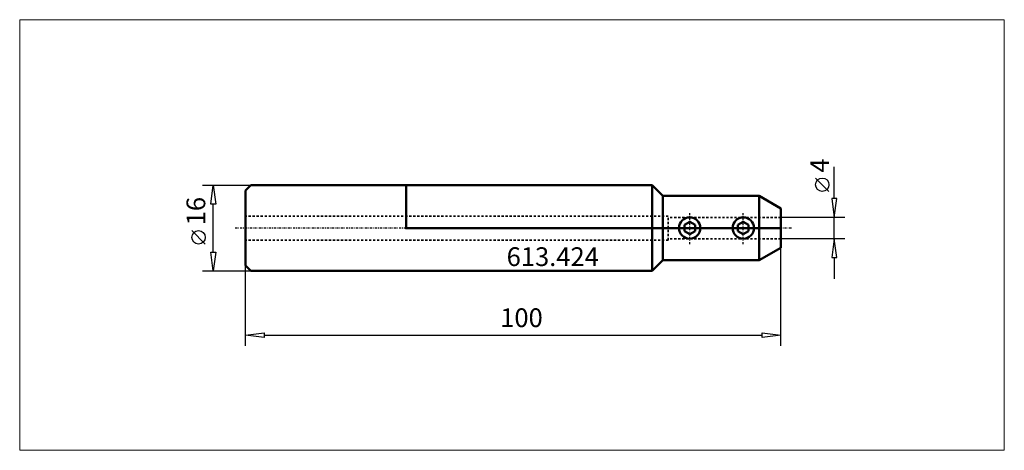
# Model space of a CAD drawing. Extents: x -72 to 112, y -42 to 39.
import ezdxf

# ---------------------------------------------------------------- set-up
doc = ezdxf.new("R2010")
doc.units = 0
doc.header["$MEASUREMENT"] = 0
doc.linetypes.add('DASH', pattern=[0.75, 0.4, -0.35])
doc.linetypes.add('LONGDASH_DASH', pattern=[0.85, 0.4, -0.2, 0.05, -0.2])
for name, color, linetype, lineweight in [('1', 4, 'Continuous', 50), ('2', 7, 'Continuous', 25), ('4', 2, 'LONGDASH_DASH', 25), ('INFTOTAL', 9, 'Continuous', 18), ('NOCUT', 7, 'Continuous', 25), ('SK1', 4, 'Continuous', 50), ('SK2', 7, 'Continuous', 25), ('SK3', 1, 'DASH', 35)]:
    doc.layers.add(name, color=color, linetype=linetype, lineweight=lineweight)
doc.layers.add('SK6', color=5, linetype='Continuous')
doc.styles.add('BMG_Text', font='monos.ttf', dxfattribs={"height": 3.5})

msp = doc.modelspace()

# ---------------------------------------------------------------- linework, layer by layer
at = {"layer": '1', "linetype": 'Continuous', "lineweight": 50}
for p, q in [((46, 8), (0, 8)), ((48, 6), (46, 8)), ((46, 8), (46, -8)), ((48, -6), (48, 6)), ((66, 6), (48, 6)), ((66, 6), (70, 3.69)), ((66, 6), (66, -6)), ((70, -3.69), (70, 3.69)), ((52, 0.58), (53, 1.15)), ((52, -0.57), (52, 0.58)), ((54, 0.58), (53, 1.15)), ((54, -0.57), (54, 0.58)), ((62, 0.58), (63, 1.15)), ((62, -0.57), (62, 0.58)), ((64, 0.58), (63, 1.15)), ((64, -0.57), (64, 0.58)), ((53, -1.15), (52, -0.57)), ((53, -1.15), (54, -0.57)), ((63, -1.15), (62, -0.57)), ((63, -1.15), (64, -0.57)), ((66, -6), (70, -3.69)), ((48, -6), (46, -8)), ((66, -6), (48, -6)), ((46, -8), (0, -8))]:
    msp.add_line(p, q, dxfattribs=at)
for centre in [(53, 0), (63, 0)]:
    msp.add_circle(centre, 2, dxfattribs=at)
at = {"layer": '2', "linetype": 'Continuous', "lineweight": 25}
for p, q in [((80, 5.5), (80, 11.44)), ((79.01, 6.86), (76.51, 9.36)), ((80.45, 5.5), (79.55, 5.5)), ((79.55, 5.5), (80, 2)), ((80, 2), (80.45, 5.5)), ((82, 2), (70, 2)), ((80, -2), (80, 2)), ((82, -2), (70, -2)), ((80, -2), (79.55, -5.5)), ((80.45, -5.5), (80, -2)), ((70, -22), (70, -3.69)), ((79.55, -5.5), (80.45, -5.5)), ((80, -5.5), (80, -9.5)), ((-30, -22), (-30, -7)), ((-30, -20), (-26.5, -19.55)), ((-26.5, -20.45), (-30, -20)), ((-26.5, -19.55), (-26.5, -20.45)), ((-26.5, -20), (66.5, -20)), ((66.5, -20.45), (66.5, -19.55)), ((66.5, -19.55), (70, -20)), ((70, -20), (66.5, -20.45))]:
    msp.add_line(p, q, dxfattribs=at)
msp.add_circle((77.76, 8.11), 1.25, dxfattribs=at)
at = {"layer": '4', "linetype": 'LONGDASH_DASH', "lineweight": 25}
for p, q in [((53, -3), (53, 3)), ((63, -3), (63, 3)), ((72, 0), (-32, 0))]:
    msp.add_line(p, q, dxfattribs=at)
at = {"layer": 'INFTOTAL'}
msp.add_lwpolyline([(-72.16, 38.95), (-72.16, -41.53), (111.76, -41.53), (111.76, 38.95)], close=True, dxfattribs=at)
at = {"layer": 'NOCUT'}
for p, q in [((0, 8), (0, 0)), ((46, 8), (0, 8)), ((48, 6), (46, 8)), ((66, 6), (48, 6)), ((70, 3.69), (66, 6)), ((70, 0), (70, 3.69)), ((0, 0), (70, 0))]:
    msp.add_line(p, q, dxfattribs=at)
at = {"layer": 'SK1'}
for p, q in [((-29, 8), (-30, 7)), ((0, 8), (-29, 8)), ((-30, -7), (-30, 7)), ((-30, 7), (-30, -7)), ((-30, -7), (-29, -8)), ((-30, -7), (-29, -8)), ((0, -8), (-29, -8))]:
    msp.add_line(p, q, dxfattribs=at)
at = {"layer": 'SK1', "linetype": 'ByBlock'}
for p, q in [((0, 8), (0, 0)), ((0, 0), (70, 0))]:
    msp.add_line(p, q, dxfattribs=at)
at = {"layer": 'SK1'}
msp.add_point((0, 0), dxfattribs=at)
msp.add_point((0, 0), dxfattribs=at)
msp.add_point((0, 0), dxfattribs=at)
at = {"layer": 'SK2'}
for p, q in [((-38, 8), (-29, 8)), ((-36.45, 4.5), (-36, 8)), ((-36, 8), (-35.55, 4.5)), ((-35.55, 4.5), (-36.45, 4.5)), ((-36, -4.5), (-36, 4.5)), ((-37.5, -2.98), (-40, -0.48)), ((-36, -8), (-36.45, -4.5)), ((-36.45, -4.5), (-35.55, -4.5)), ((-35.55, -4.5), (-36, -8)), ((-38, -8), (-29, -8))]:
    msp.add_line(p, q, dxfattribs=at)
msp.add_circle((-38.75, -1.73), 1.25, dxfattribs=at)
at = {"layer": 'SK3', "linetype": 'DASH', "lineweight": 35}
for p, q in [((49, 2.25), (-30, 2.25)), ((49, -2.25), (49, 2.25)), ((70, 2), (49, 2)), ((49, -2.25), (-30, -2.25)), ((70, -2), (49, -2))]:
    msp.add_line(p, q, dxfattribs=at)

# ---------------------------------------------------------------- texts
at = {"layer": '2', "linetype": 'Continuous', "lineweight": 25, "style": 'BMG_Text'}
for s, rotation, p in [('4', 90, (79.01, 10.36)), ('100', 0, (17.6, -18.5))]:
    msp.add_text(s, height=3.5, rotation=rotation, dxfattribs=at).set_placement(p)
at = {"layer": 'SK2', "style": 'BMG_Text'}
msp.add_text('16', height=3.5, rotation=90, dxfattribs=at).set_placement((-37.5, 0.52))
at = {"layer": 'SK6', "style": 'BMG_Text'}
msp.add_text('613.424', height=3.5, dxfattribs=at).set_placement((18.8, -7.09))

doc.saveas('drawing.dxf')
